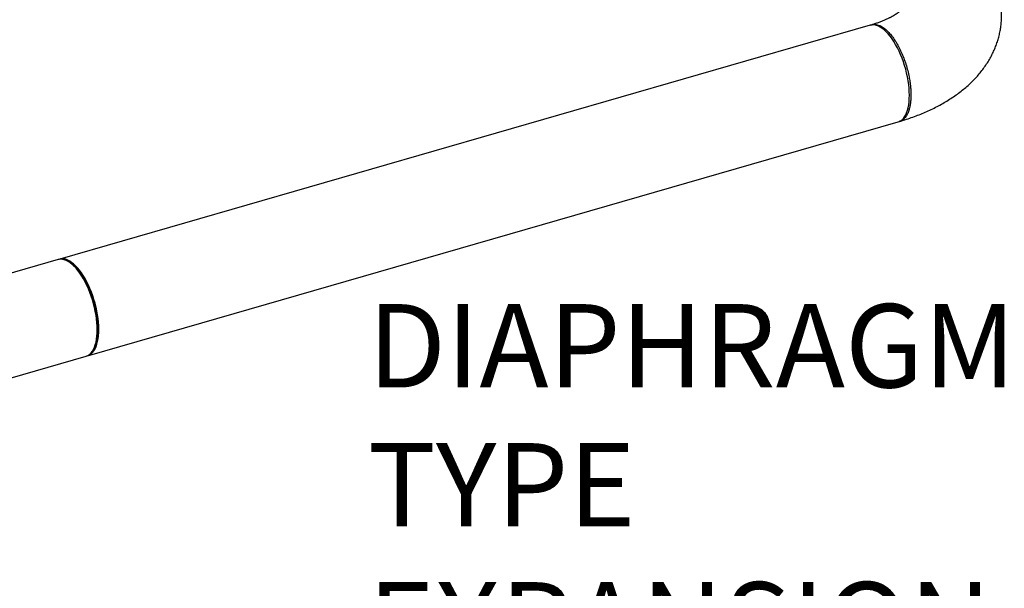
# Model space of a CAD drawing. Extents: x 19.1 to 29.8, y 0.6 to 8.7.
# Drawn here: x 25 to 25.9, y 4.5 to 5.1 of the extents above; entities that cross this region are included whole.
import ezdxf

# ---------------------------------------------------------------- set-up
doc = ezdxf.new("R2010")
doc.units = 0
doc.header["$MEASUREMENT"] = 0
doc.layers.get('0').update_dxf_attribs({"linetype": 'CONTINUOUS'})
doc.layers.add('D7', color=7, linetype='CONTINUOUS')
doc.styles.add('SIM1', font='ROMANS')

# ---------------------------------------------------------------- blocks, each defined once
blk = doc.blocks.new('A$C67A35582')
for p, q in [((4.83585, 2.04786), (4.08025, 1.82973)), ((4.10625, 1.73966), (4.86186, 1.95778)), ((4.07882, 1.82932), (4.02843, 1.81477)), ((4.09129, 1.82542), (4.08979, 1.82649)), ((4.11259, 1.74749), (4.11329, 1.74919)), ((3.95901, 1.69715), (4.10483, 1.73925))]:
    blk.add_line(p, q)
at = {"flags": 128}
for points in [[(4.86543, 2.01717), (4.86408, 2.02051), (4.86263, 2.02373), (4.8611, 2.02683), (4.8595, 2.02978), (4.85782, 2.03256), (4.8561, 2.03516), (4.85433, 2.03755), (4.85252, 2.03974), (4.85069, 2.0417), (4.84886, 2.04341), (4.84702, 2.04488), (4.84519, 2.04609), (4.84338, 2.04703), (4.84161, 2.0477), (4.83989, 2.04809), (4.83822, 2.04821), (4.83661, 2.04804), (4.83585, 2.04786)], [(4.86186, 1.95778), (4.86263, 1.95805), (4.86408, 1.95877), (4.86543, 1.95976), (4.86668, 1.96102), (4.86782, 1.96254), (4.86884, 1.9643), (4.86974, 1.96631), (4.87051, 1.96853), (4.87115, 1.97097), (4.87165, 1.97361), (4.872, 1.97642), (4.87222, 1.9794), (4.87229, 1.98252), (4.87222, 1.98577), (4.872, 1.98912), (4.87165, 1.99256), (4.87115, 1.99606), (4.87051, 1.9996), (4.86974, 2.00316), (4.86884, 2.00672), (4.86782, 2.01026), (4.86668, 2.01375), (4.86543, 2.01717)], [(4.10483, 1.73925), (4.1056, 1.73951), (4.10705, 1.74023), (4.1084, 1.74123), (4.10965, 1.74249), (4.11079, 1.744), (4.11181, 1.74577), (4.11271, 1.74777), (4.11348, 1.75), (4.11411, 1.75244), (4.11461, 1.75507), (4.11497, 1.75789), (4.11519, 1.76086), (4.11526, 1.76399), (4.11519, 1.76723), (4.11497, 1.77059), (4.11461, 1.77402), (4.11411, 1.77752), (4.11348, 1.78107), (4.11271, 1.78463), (4.11181, 1.78819), (4.11079, 1.79172), (4.10965, 1.79521), (4.1084, 1.79864), (4.10705, 1.80197), (4.1056, 1.8052), (4.10407, 1.80829), (4.10246, 1.81124), (4.10079, 1.81402), (4.09907, 1.81662), (4.0973, 1.81902), (4.09549, 1.8212), (4.09366, 1.82316), (4.09182, 1.82488), (4.08999, 1.82635), (4.08816, 1.82755), (4.08635, 1.8285), (4.08458, 1.82916), (4.08286, 1.82956), (4.08118, 1.82967), (4.07958, 1.8295), (4.07882, 1.82932)], [(4.10982, 1.79905), (4.10847, 1.80238), (4.10703, 1.80561), (4.1055, 1.8087), (4.10389, 1.81165), (4.10222, 1.81443), (4.10049, 1.81703), (4.09872, 1.81943), (4.09692, 1.82162), (4.09509, 1.82357), (4.09325, 1.82529), (4.09141, 1.82676), (4.08958, 1.82797), (4.08778, 1.82891), (4.08601, 1.82958), (4.08428, 1.82997), (4.08261, 1.83008), (4.081, 1.82991), (4.07955, 1.8295)], [(4.09129, 1.82542), (4.09143, 1.82531), (4.09325, 1.82386), (4.09507, 1.82216), (4.09688, 1.82022), (4.09866, 1.81804), (4.10041, 1.81565), (4.10211, 1.81305), (4.10376, 1.81028), (4.10534, 1.80733), (4.10684, 1.80424), (4.10825, 1.80103), (4.10956, 1.7977), (4.11077, 1.7943), (4.11186, 1.79083), (4.11283, 1.78732), (4.11368, 1.78379), (4.11439, 1.78027), (4.11497, 1.77678), (4.11541, 1.77334), (4.1157, 1.76997), (4.11585, 1.7667), (4.11585, 1.76355), (4.1157, 1.76053), (4.11541, 1.75767), (4.11497, 1.75499), (4.11439, 1.75249), (4.11368, 1.75021), (4.11329, 1.74919)], [(4.10553, 1.73948), (4.10703, 1.73992), (4.10847, 1.74064), (4.10982, 1.74164), (4.11107, 1.7429), (4.11221, 1.74441), (4.11323, 1.74618), (4.11413, 1.74818), (4.1149, 1.75041), (4.11554, 1.75285), (4.11604, 1.75548), (4.1164, 1.7583), (4.11662, 1.76128), (4.11669, 1.7644), (4.11662, 1.76765), (4.1164, 1.771), (4.11604, 1.77444), (4.11554, 1.77794), (4.1149, 1.78148), (4.11413, 1.78504), (4.11323, 1.7886), (4.11221, 1.79214), (4.11107, 1.79563), (4.10982, 1.79905)]]:
    blk.add_lwpolyline(points, dxfattribs=at)
for points, knots in [([(4.86334, 1.95822), (4.86394, 1.9584), (4.86658, 1.95918), (4.87117, 1.96066), (4.87706, 1.96274), (4.88284, 1.96499), (4.88851, 1.96739), (4.89406, 1.96997), (4.89946, 1.97272), (4.90471, 1.97564), (4.90979, 1.97873), (4.91468, 1.98198), (4.91936, 1.98539), (4.92381, 1.98894), (4.92802, 1.99264), (4.93197, 1.99646), (4.93565, 2.00039), (4.93905, 2.00442), (4.94217, 2.00854), (4.94501, 2.01274), (4.94757, 2.01701), (4.94985, 2.02133), (4.95185, 2.02571), (4.95358, 2.03014), (4.95503, 2.0346), (4.95622, 2.03908), (4.95713, 2.04359), (4.95777, 2.04811), (4.95815, 2.05264), (4.95827, 2.05715), (4.95813, 2.06165), (4.95773, 2.06613), (4.95708, 2.07058), (4.95617, 2.07498), (4.95502, 2.07934), (4.95362, 2.08364), (4.95197, 2.08789), (4.95009, 2.09207), (4.94796, 2.09619), (4.94558, 2.10024), (4.94297, 2.10421), (4.94011, 2.10811), (4.93701, 2.11194), (4.93365, 2.11568), (4.93011, 2.11929), (4.9276, 2.12157), (4.92635, 2.1227)], [0, 0, 0, 0, 0.007596, 0.033142, 0.058805, 0.084598, 0.110519, 0.136558, 0.162696, 0.188902, 0.215122, 0.241285, 0.267316, 0.293137, 0.318666, 0.343832, 0.36858, 0.392876, 0.416704, 0.440069, 0.462988, 0.485491, 0.507613, 0.529395, 0.550877, 0.5721, 0.593104, 0.613932, 0.634621, 0.655208, 0.675734, 0.696227, 0.716721, 0.737254, 0.757865, 0.778593, 0.799479, 0.820564, 0.841889, 0.863497, 0.885426, 0.907716, 0.930398, 0.953498, 0.977032, 1, 1, 1, 1]), ([(4.86593, 2.06318), (4.86592, 2.06316), (4.86591, 2.06314), (4.86568, 2.06285), (4.86528, 2.0624), (4.86467, 2.0618), (4.86386, 2.06106), (4.86283, 2.06022), (4.86157, 2.05927), (4.86008, 2.05825), (4.85836, 2.05717), (4.8564, 2.05604), (4.85421, 2.05488), (4.85178, 2.0537), (4.84912, 2.05251), (4.84624, 2.05133), (4.84314, 2.05018), (4.84012, 2.04914), (4.83806, 2.04852), (4.83717, 2.04825)], [0, 0, 0, 0, 0.05466, 0.11438, 0.172959, 0.230897, 0.288573, 0.346274, 0.404159, 0.462408, 0.521158, 0.580511, 0.640521, 0.701234, 0.762659, 0.824796, 0.887629, 0.951129, 1, 1, 1, 1]), ([(4.83599, 2.04778), (4.83606, 2.04781), (4.83653, 2.04807), (4.83744, 2.04834), (4.83909, 2.04867), (4.8411, 2.04863), (4.84349, 2.04804), (4.84572, 2.04706), (4.84733, 2.04608), (4.84831, 2.04539), (4.84875, 2.04507), (4.84917, 2.04475), (4.84956, 2.04443), (4.84993, 2.04413), (4.85112, 2.04311), (4.85317, 2.04112), (4.85605, 2.0377), (4.85887, 2.0337), (4.86158, 2.02916), (4.86413, 2.02414), (4.86648, 2.01872), (4.86858, 2.01297), (4.87038, 2.00699), (4.87171, 2.00139), (4.87265, 1.99629), (4.87326, 1.99173), (4.87364, 1.98725), (4.87377, 1.98292), (4.87364, 1.97881), (4.87327, 1.97499), (4.87265, 1.97149), (4.87172, 1.968), (4.87039, 1.96471), (4.86859, 1.96183), (4.86649, 1.95974), (4.86452, 1.9585), (4.86319, 1.95825), (4.86273, 1.95816)], [0, 0, 0, 0, 0.003366, 0.023922, 0.043506, 0.079733, 0.112069, 0.143661, 0.170368, 0.176556, 0.18241, 0.187928, 0.19311, 0.197957, 0.202469, 0.240491, 0.278952, 0.317854, 0.357195, 0.396975, 0.437195, 0.477854, 0.518953, 0.560491, 0.591944, 0.623644, 0.655593, 0.687788, 0.719982, 0.751932, 0.783635, 0.815093, 0.856641, 0.897753, 0.938428, 0.978669, 1, 1, 1, 1])]:
    blk.add_open_spline(points, degree=3, knots=knots)

msp = doc.modelspace()

# ---------------------------------------------------------------- block references
at = {"layer": 'D7', "color": 7, "linetype": 'CONTINUOUS'}
msp.add_blockref('A$C67A35582', (20.93004, 3.01782), dxfattribs=at)

# ---------------------------------------------------------------- texts
at = {"color": 7, "linetype": 'CONTINUOUS', "insert": (25.29748, 4.80567), "char_height": 0.07776, "attachment_point": 1, "style": 'SIM1'}
msp.add_mtext('DIAPHRAGM\\PTYPE\\PEXPANSION\\PTANK', dxfattribs=at)

doc.saveas('drawing.dxf')
